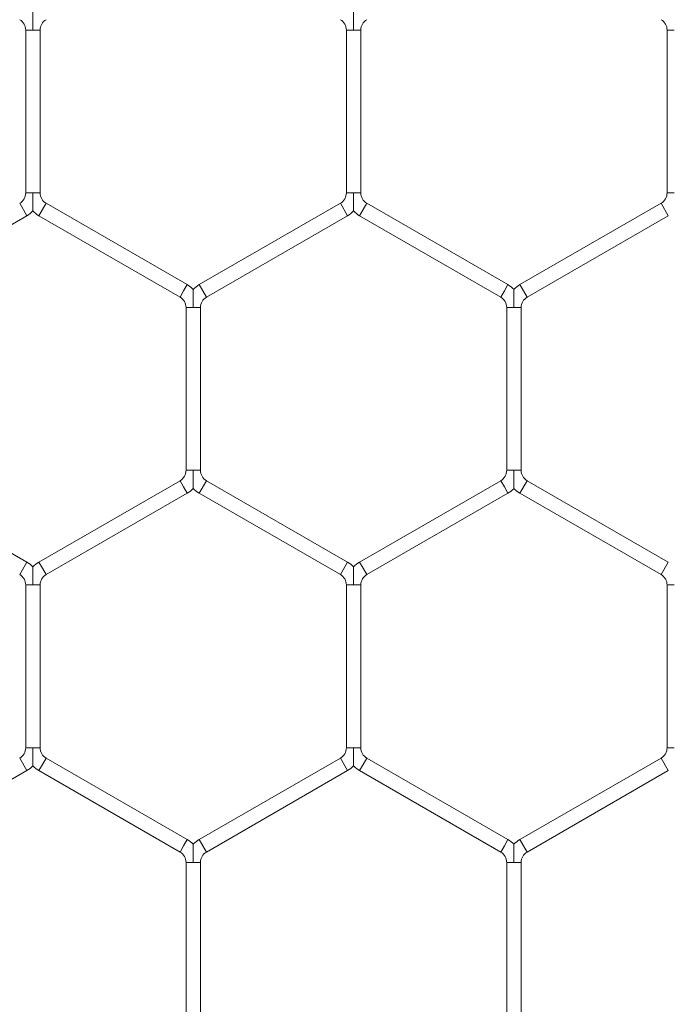
# Model space of a CAD drawing. Units: inches. Extents: x 0.2 to 16.8, y 0.2 to 10.8.
# Drawn here: x 10.9 to 10.9, y 9.9 to 10 of the extents above; entities that cross this region are included whole.
import ezdxf

# ---------------------------------------------------------------- set-up
doc = ezdxf.new("R2010")
doc.units = ezdxf.units.IN
doc.header["$MEASUREMENT"] = 0
doc.linetypes.add('SLD-Solid', pattern=[0])

msp = doc.modelspace()

# ---------------------------------------------------------------- linework, layer by layer
at = {"color": 7, "linetype": 'SLD-Solid', "lineweight": 0}
for p, q in [((10.8706237902034, 10.01626876074632), (10.8706237902034, 10.00175252540669)), ((10.87062379020339, 10.01626876074632), (10.87126664734626, 10.01626876074632)), ((10.87126664734626, 10.01626876074632), (10.87190950448912, 10.01626876074632)), ((10.87190950448912, 10.00175252540669), (10.87190950448912, 10.01626876074632)), ((10.89919521877483, 10.01626876074632), (10.89919521877483, 10.00175252540669)), ((10.89919521877482, 10.01626876074632), (10.89983807591769, 10.01626876074632)), ((10.89983807591769, 10.01626876074632), (10.90048093306055, 10.01626876074632)), ((10.90048093306055, 10.00175252540669), (10.90048093306055, 10.01626876074632)), ((10.92776664734626, 10.01626876074631), (10.92776664734626, 10.00175252540669)), ((10.92776664734625, 10.01626876074632), (10.92840950448912, 10.01626876074632)), ((10.8706237902034, 10.00175252540669), (10.87126664734626, 10.00175252540669)), ((10.87126664734626, 10.00175252540669), (10.87190950448911, 10.00175252540669)), ((10.89919521877483, 10.00175252540669), (10.89983807591769, 10.00175252540669)), ((10.89983807591769, 10.00175252540669), (10.90048093306054, 10.00175252540669)), ((10.92776664734626, 10.00175252540669), (10.92840950448912, 10.00175252540669)), ((10.87008807591768, 10.0008246410455), (10.87073093306054, 9.99971117981206)), ((10.8721237902034, 10.00026791042878), (10.87244521877483, 10.0008246410455)), ((10.88501664734626, 9.993566523375684), (10.87244521877483, 10.0008246410455)), ((10.89865950448911, 10.0008246410455), (10.88608807591769, 9.993566523375684)), ((10.89865950448912, 10.0008246410455), (10.89930236163197, 9.999711179812058)), ((10.90069521877483, 10.00026791042878), (10.90101664734626, 10.0008246410455)), ((10.91358807591769, 9.993566523375685), (10.90101664734626, 10.0008246410455)), ((10.92723093306054, 10.0008246410455), (10.91465950448911, 9.993566523375684)), ((10.92723093306054, 10.0008246410455), (10.9278737902034, 9.999711179812058)), ((10.85815950448911, 9.992453062142246), (10.87073093306054, 9.99971117981206)), ((10.87180236163197, 9.999711179812058), (10.8721237902034, 10.00026791042878)), ((10.87180236163197, 9.999711179812058), (10.8843737902034, 9.992453062142246)), ((10.88673093306054, 9.992453062142244), (10.89930236163197, 9.999711179812058)), ((10.9003737902034, 9.99971117981206), (10.90069521877483, 10.00026791042878)), ((10.9003737902034, 9.99971117981206), (10.91294521877483, 9.992453062142246)), ((10.91530236163197, 9.992453062142244), (10.9278737902034, 9.999711179812058)), ((10.88469521877483, 9.993009792758967), (10.88501664734626, 9.993566523375684)), ((10.88608807591769, 9.993566523375684), (10.88673093306054, 9.992453062142244)), ((10.91326664734625, 9.993009792758963), (10.91358807591768, 9.993566523375684)), ((10.91465950448911, 9.99356652337568), (10.91530236163197, 9.992453062142244)), ((10.8843737902034, 9.992453062142246), (10.88469521877483, 9.993009792758967)), ((10.91294521877483, 9.992453062142244), (10.91326664734625, 9.993009792758963)), ((10.88490950448911, 9.991525177781048), (10.88490950448911, 9.977008942441424)), ((10.88490950448912, 9.991525177781048), (10.88555236163196, 9.991525177781051)), ((10.88555236163196, 9.991525177781051), (10.88619521877484, 9.991525177781048)), ((10.88619521877483, 9.977008942441424), (10.88619521877483, 9.991525177781051)), ((10.91348093306054, 9.991525177781046), (10.91348093306054, 9.977008942441424)), ((10.91348093306055, 9.991525177781046), (10.91412379020339, 9.991525177781048)), ((10.91412379020339, 9.991525177781048), (10.91476664734627, 9.991525177781046)), ((10.91476664734626, 9.977008942441424), (10.91476664734626, 9.991525177781048)), ((10.88490950448911, 9.977008942441424), (10.88555236163197, 9.977008942441424)), ((10.88555236163197, 9.977008942441424), (10.88619521877483, 9.977008942441424)), ((10.91348093306055, 9.97700894244142), (10.9141237902034, 9.977008942441424)), ((10.9141237902034, 9.977008942441424), (10.91476664734626, 9.97700894244142)), ((10.87073093306054, 9.968822940410412), (10.85815950448911, 9.976081058080224)), ((10.8843737902034, 9.976081058080227), (10.87180236163197, 9.968822940410414)), ((10.8843737902034, 9.976081058080227), (10.88469521877483, 9.975524327463507)), ((10.88608807591769, 9.974967596846787), (10.88673093306054, 9.976081058080224)), ((10.89930236163197, 9.968822940410412), (10.88673093306054, 9.976081058080224)), ((10.91294521877482, 9.976081058080224), (10.9003737902034, 9.968822940410412)), ((10.91294521877483, 9.976081058080224), (10.91326664734625, 9.975524327463505)), ((10.91465950448911, 9.974967596846787), (10.91530236163197, 9.976081058080224)), ((10.9278737902034, 9.96882294041041), (10.91530236163197, 9.976081058080224)), ((10.87244521877483, 9.967709479176976), (10.88501664734626, 9.974967596846788)), ((10.88469521877483, 9.975524327463507), (10.88501664734626, 9.974967596846788)), ((10.88608807591769, 9.974967596846787), (10.89865950448912, 9.967709479176975)), ((10.90101664734626, 9.967709479176976), (10.91358807591768, 9.974967596846787)), ((10.91326664734625, 9.975524327463505), (10.91358807591768, 9.974967596846787)), ((10.91465950448911, 9.974967596846787), (10.92723093306054, 9.967709479176975)), ((10.87008807591769, 9.967709479176976), (10.87073093306054, 9.968822940410414)), ((10.87180236163197, 9.968822940410414), (10.8721237902034, 9.968266209793695)), ((10.89865950448912, 9.967709479176975), (10.89930236163197, 9.968822940410412)), ((10.9003737902034, 9.968822940410412), (10.90069521877483, 9.968266209793695)), ((10.92723093306054, 9.967709479176975), (10.9278737902034, 9.96882294041041)), ((10.8721237902034, 9.968266209793695), (10.87244521877483, 9.967709479176976)), ((10.90069521877483, 9.968266209793695), (10.90101664734626, 9.967709479176976)), ((10.8706237902034, 9.966781594815778), (10.8706237902034, 9.952265359476153)), ((10.87062379020339, 9.96678159481578), (10.87126664734626, 9.96678159481578)), ((10.87126664734626, 9.96678159481578), (10.87190950448912, 9.966781594815778)), ((10.87190950448911, 9.952265359476153), (10.87190950448911, 9.96678159481578)), ((10.89919521877483, 9.966781594815778), (10.89919521877483, 9.952265359476153)), ((10.89919521877482, 9.966781594815778), (10.89983807591769, 9.966781594815778)), ((10.89983807591769, 9.966781594815778), (10.90048093306055, 9.966781594815778)), ((10.90048093306054, 9.952265359476153), (10.90048093306054, 9.966781594815778)), ((10.92776664734626, 9.966781594815776), (10.92776664734626, 9.952265359476153)), ((10.92776664734625, 9.96678159481578), (10.92840950448911, 9.96678159481578)), ((10.8706237902034, 9.952265359476153), (10.87126664734626, 9.952265359476153)), ((10.87126664734626, 9.952265359476153), (10.87190950448911, 9.952265359476153)), ((10.89919521877483, 9.952265359476153), (10.89983807591769, 9.952265359476153)), ((10.89983807591769, 9.952265359476153), (10.90048093306055, 9.952265359476153)), ((10.92776664734626, 9.952265359476153), (10.92840950448912, 9.952265359476153)), ((10.87008807591769, 9.951337475114954), (10.87073093306054, 9.950224013881519)), ((10.8721237902034, 9.950780744498237), (10.87244521877483, 9.951337475114956)), ((10.88501664734626, 9.944079357445144), (10.87244521877483, 9.951337475114956)), ((10.89865950448911, 9.951337475114954), (10.88608807591769, 9.944079357445142)), ((10.89865950448912, 9.951337475114954), (10.89930236163197, 9.950224013881519)), ((10.90069521877483, 9.950780744498237), (10.90101664734626, 9.951337475114956)), ((10.91358807591769, 9.944079357445146), (10.90101664734626, 9.951337475114956)), ((10.92723093306054, 9.951337475114954), (10.91465950448912, 9.944079357445142)), ((10.92723093306054, 9.951337475114954), (10.9278737902034, 9.950224013881515)), ((10.87180236163197, 9.950224013881519), (10.8721237902034, 9.950780744498237)), ((10.9003737902034, 9.95022401388152), (10.90069521877483, 9.950780744498237)), ((10.85815950448911, 9.942965896211705), (10.87073093306054, 9.950224013881519)), ((10.87180236163197, 9.950224013881519), (10.8843737902034, 9.942965896211705)), ((10.88673093306054, 9.942965896211705), (10.89930236163197, 9.950224013881519)), ((10.9003737902034, 9.95022401388152), (10.91294521877483, 9.942965896211707)), ((10.91530236163197, 9.942965896211703), (10.9278737902034, 9.950224013881515)), ((10.88469521877483, 9.943522626828424), (10.88501664734626, 9.944079357445144)), ((10.88608807591769, 9.944079357445144), (10.88673093306054, 9.942965896211705)), ((10.91326664734625, 9.943522626828424), (10.91358807591768, 9.944079357445144)), ((10.91465950448911, 9.944079357445144), (10.91530236163197, 9.942965896211707)), ((10.8843737902034, 9.942965896211707), (10.88469521877483, 9.943522626828424)), ((10.91294521877483, 9.942965896211705), (10.91326664734625, 9.943522626828424)), ((10.88490950448911, 9.942038011850507), (10.88490950448911, 9.927521776510885)), ((10.88490950448912, 9.942038011850507), (10.88555236163196, 9.942038011850508)), ((10.88555236163196, 9.942038011850508), (10.88619521877484, 9.942038011850507)), ((10.88619521877483, 9.927521776510885), (10.88619521877483, 9.942038011850508)), ((10.91348093306054, 9.942038011850507), (10.91348093306054, 9.927521776510885)), ((10.91348093306055, 9.942038011850507), (10.91412379020339, 9.942038011850508)), ((10.91412379020339, 9.942038011850508), (10.91476664734627, 9.942038011850507)), ((10.91476664734626, 9.927521776510885), (10.91476664734626, 9.942038011850508))]:
    msp.add_line(p, q, dxfattribs=at)
for centre, radius, start, end in [((10.86955236163197, 10.01626876074632), 0.001071428571429497, 0, 59.99999999980793), ((10.87298093306054, 10.01626876074632), 0.001071428571426836, 119.9999999999453, 180.0000000000958), ((10.8981237902034, 10.01626876074632), 0.001071428571428612, 0, 60.000000000137), ((10.90155236163197, 10.01626876074632), 0.001071428571429259, 119.99999999998, 180), ((10.92669521877483, 10.01626876074632), 0.001071428571428612, 0, 60.00000000010223), ((10.86955236163197, 10.00175252540669), 0.001071428571437188, 299.9999999999554, 0), ((10.87298093306054, 10.00175252540669), 0.001071428571437188, 180, 240.0000000000462), ((10.8981237902034, 10.00175252540669), 0.001071428571438076, 300.0000000000377, 0), ((10.90155236163197, 10.00175252540669), 0.001071428571438076, 180, 239.9999999999639), ((10.92669521877483, 10.00175252540669), 0.001071428571437494, 300.0000000000852, 9.499256648558598e-11), ((10.86955236163197, 10.00175252540669), 0.002357142857150795, 299.9999999999405, 316.8041471786478), ((10.87298093306054, 10.00175252540669), 0.002357142857150795, 223.227059290291, 240.0000000000611), ((10.8981237902034, 10.00175252540669), 0.002357142857152571, 300.0000000000153, 316.8041471786773), ((10.90155236163197, 10.00175252540669), 0.002357142857151287, 223.2270592902615, 239.9999999999647), ((10.88383807591769, 9.991525177781048), 0.002357142857142865, 43.21618857075002, 60.00000000004872), ((10.88726664734626, 9.991525177781048), 0.002357142857144642, 120.0000000000261, 136.7778545040142), ((10.91240950448911, 9.991525177781048), 0.002357142857143539, 43.21618857066132, 60.0000000001077), ((10.91583807591769, 9.991525177781048), 0.002357142857143753, 119.9999999999887, 136.7778545040142), ((10.88383807591769, 9.991525177781048), 0.001071428571426832, 0, 60.00000000005473), ((10.88726664734626, 9.991525177781048), 0.001071428571429259, 119.99999999998, 180), ((10.91240950448911, 9.991525177781048), 0.001071428571429259, 359.9999999999058, 60.00000000001995), ((10.91583807591769, 9.991525177781048), 0.001071428571428612, 120.0000000000276, 180.0000000000958), ((10.88383807591769, 9.977008942441424), 0.00107142857142772, 300.0000000000284, 0), ((10.88726664734626, 9.977008942441424), 0.001071428571429909, 180, 240.0000000001505), ((10.91240950448911, 9.97700894244142), 0.00107142857142772, 300.0000000000284, 0), ((10.91583807591768, 9.977008942441424), 0.001071428571428612, 180.0000000001908, 239.9999999999733), ((10.88383807591769, 9.977008942441424), 0.002357142857143753, 299.9999999999895, 316.8041471788681), ((10.88726664734626, 9.977008942441424), 0.002357142857144404, 223.2270592900727, 240.0000000000711), ((10.91240950448911, 9.97700894244142), 0.002357142857140914, 299.9999999999363, 316.8041471789291), ((10.91583807591768, 9.977008942441424), 0.002357142857144642, 223.2270592900727, 239.9999999999748), ((10.86955236163197, 9.96678159481578), 0.002357142857141327, 43.21618857072045, 60.00000000002714), ((10.87298093306054, 9.96678159481578), 0.002357142857142215, 120.0000000000103, 136.7778545040456), ((10.8981237902034, 9.966781594815778), 0.002357142857143991, 43.21618857069088, 59.99999999991495), ((10.90155236163197, 9.966781594815778), 0.002357142857143991, 120.0000000000851, 136.7778545040752), ((10.86955236163197, 9.96678159481578), 0.00107142857142772, 0, 59.99999999997247), ((10.87298093306054, 9.96678159481578), 0.001071428571426836, 119.9999999999453, 180.0000000000958), ((10.8981237902034, 9.966781594815778), 0.001071428571428612, 0, 59.9999999998902), ((10.90155236163197, 9.966781594815778), 0.001071428571429497, 120.0000000001921, 180), ((10.92669521877483, 9.966781594815778), 0.001071428571428612, 9.499256648637344e-11, 59.9999999998902), ((10.86955236163197, 9.952265359476153), 0.001071428571438076, 300.0000000000377, 0), ((10.87298093306054, 9.952265359476153), 0.001071428571437494, 180, 240.0000000001285), ((10.8981237902034, 9.952265359476154), 0.001071428571438076, 300.0000000000377, 359.9999999999058), ((10.90155236163197, 9.952265359476153), 0.001071428571438076, 180, 239.9999999999639), ((10.92669521877483, 9.952265359476153), 0.001071428571437494, 299.9999999999554, 0), ((10.86955236163197, 9.952265359476153), 0.002357142857151033, 300.0000000000369, 316.8041471787088), ((10.87298093306054, 9.952265359476153), 0.002357142857151209, 223.2270592903225, 240.0000000000611), ((10.8981237902034, 9.952265359476154), 0.002357142857151857, 299.9999999999779, 316.8041471786458), ((10.90155236163197, 9.952265359476153), 0.002357142857152581, 223.2270592902319, 239.9999999999647), ((10.88383807591769, 9.942038011850508), 0.002357142857142865, 43.21618857069088, 60.00000000004872), ((10.88726664734626, 9.942038011850507), 0.002357142857145291, 119.9999999999671, 136.7778545040142), ((10.91240950448911, 9.942038011850508), 0.002357142857143753, 43.21618857066132, 60.00000000001133), ((10.91583807591768, 9.942038011850508), 0.002357142857142627, 119.9999999998549, 136.7778545039255), ((10.88383807591769, 9.942038011850508), 0.001071428571426832, 359.9999999999058, 60.00000000005473), ((10.88726664734626, 9.942038011850507), 0.001071428571429259, 119.99999999998, 180), ((10.91240950448911, 9.942038011850508), 0.001071428571428612, 359.9999999999058, 59.99999999997247), ((10.91583807591768, 9.942038011850508), 0.001071428571428612, 119.9999999998155, 180.0000000000958)]:
    msp.add_arc(centre, radius, start, end, dxfattribs=at)
for points, knots in [([(10.87126664734626, 10.01787918211784), (10.87126664734626, 10.01788033580693), (10.87126664734626, 10.01788343461023), (10.87126664734626, 10.01782848167793), (10.87126664734626, 10.01771408531064), (10.87126664734626, 10.01748414773538), (10.87126664734626, 10.01700656129868), (10.87126664734626, 10.01658026841742), (10.87126664734626, 10.01628945826868), (10.87126664734626, 10.01626876074632)], [0, 0, 0, 0, 0.04608318350322027, 0.1237792068503986, 0.2070974491104071, 0.3368893975336066, 0.5447340257725497, 0.9675978375577362, 1, 1, 1, 1]), ([(10.89983807591769, 10.01787918211784), (10.89983807591769, 10.01788033580693), (10.89983807591769, 10.01788343461023), (10.89983807591769, 10.01782848167793), (10.89983807591769, 10.01771408531064), (10.89983807591769, 10.01748414773538), (10.89983807591768, 10.01700656129867), (10.8998380759177, 10.01658026841742), (10.89983807591769, 10.01628945826868), (10.89983807591769, 10.01626876074632)], [0, 0, 0, 0, 0.04608318350233256, 0.1237792068507043, 0.207097449110926, 0.3368893975329927, 0.5447340257727479, 0.9675978375580312, 0.9999999999999999, 0.9999999999999999, 0.9999999999999999, 0.9999999999999999]), ([(10.87126664734626, 10.00175252540669), (10.87126664734626, 10.0017318278851), (10.87126664734621, 10.00144101774706), (10.87126664734627, 10.00101472422332), (10.87126664734625, 10.0005371393012), (10.87126664734626, 10.00030719914578), (10.87126664734625, 10.00019280828542), (10.87126664734626, 10.00013786893693), (10.87126664734626, 10.00014095887158), (10.87126664734626, 10.00014210757626)], [0, 0, 0, 0, 0.03240563919856099, 0.4553148243452924, 0.6631817543351689, 0.7929876294492378, 0.8763148117677004, 0.9540191719083567, 1, 1, 1, 1]), ([(10.89983807591769, 10.00175252540669), (10.89983807591769, 10.00173182788505), (10.89983807591764, 10.00144101774624), (10.89983807591769, 10.00101472426878), (10.89983807591769, 10.00053713923754), (10.89983807591769, 10.00030719926801), (10.89983807591769, 10.0001928080109), (10.89983807591769, 10.00013786768503), (10.89983807591769, 10.0001409582581), (10.89983807591769, 10.00014210732136)], [0, 0, 0, 0, 0.03240538890602057, 0.4553113076078642, 0.6631766320846785, 0.7929815046109417, 0.8763080433312468, 0.9540118033025196, 0.9999999999999999, 0.9999999999999999, 0.9999999999999999, 0.9999999999999999]), ([(10.88555236163196, 9.991525177781051), (10.88555236163197, 9.991545874267782), (10.885552361632, 9.99182660729671), (10.88555236163197, 9.992214488627512), (10.88555236163197, 9.99267499430616), (10.88555236163197, 9.992923262318689), (10.88555236163197, 9.99307644358942), (10.88555236163197, 9.993142858701857), (10.88555236163197, 9.993137194318816), (10.88555236163197, 9.993135600997757)], [0, 0, 0, 0, 0.03240011052693401, 0.4394843087907766, 0.6022664925421009, 0.7665413990985225, 0.8637533827807372, 0.9616755076376583, 0.9999999999999999, 0.9999999999999999, 0.9999999999999999, 0.9999999999999999]), ([(10.91412379020339, 9.991525177781048), (10.91412379020339, 9.99154587426778), (10.91412379020344, 9.991826607296707), (10.91412379020339, 9.992214488627512), (10.9141237902034, 9.992674994306158), (10.9141237902034, 9.992923262318689), (10.91412379020339, 9.99307644358942), (10.9141237902034, 9.993142858701852), (10.9141237902034, 9.993137194318816), (10.9141237902034, 9.993135600997755)], [0, 0, 0, 0, 0.03240011052665218, 0.4394843087904546, 0.6022664925419923, 0.7665413990982496, 0.863753382780914, 0.9616755076377201, 1, 1, 1, 1]), ([(10.88555236163197, 9.9753985243561), (10.88555236163197, 9.975396921287038), (10.88555236163197, 9.975391238797084), (10.88555236163197, 9.975457669086227), (10.88555236163197, 9.975610861508999), (10.88555236163197, 9.975859124791127), (10.88555236163197, 9.976319632443698), (10.88555236163196, 9.976707512908677), (10.88555236163197, 9.976988245953518), (10.88555236163197, 9.977008942441424)], [0, 0, 0, 0, 0.03847397287154238, 0.1363808769509874, 0.2335777502381588, 0.3978271223020479, 0.5605840035845701, 0.967604925667439, 1, 1, 1, 1]), ([(10.9141237902034, 9.9753985243561), (10.9141237902034, 9.975396921287038), (10.9141237902034, 9.975391238797082), (10.9141237902034, 9.975457669086227), (10.9141237902034, 9.975610861509), (10.9141237902034, 9.975859124791127), (10.9141237902034, 9.976319632443696), (10.91412379020339, 9.976707512908678), (10.9141237902034, 9.976988245953518), (10.9141237902034, 9.977008942441424)], [0, 0, 0, 0, 0.03847397287193128, 0.1363808769515184, 0.2335777502383181, 0.3978271223019786, 0.5605840035843268, 0.9676049256669609, 1, 1, 1, 1]), ([(10.87126664734626, 9.968392016187297), (10.87126664734626, 9.968393169876391), (10.87126664734626, 9.968396268679694), (10.87126664734626, 9.968341315747391), (10.87126664734625, 9.9682269193801), (10.87126664734626, 9.967996981804838), (10.87126664734625, 9.967519395368134), (10.87126664734626, 9.96709310248688), (10.87126664734626, 9.966802292338137), (10.87126664734626, 9.96678159481578)], [0, 0, 0, 0, 0.04608318350339177, 0.1237792068493955, 0.2070974491105229, 0.336889397533634, 0.5447340257729757, 0.9675978375582716, 1, 1, 1, 1]), ([(10.89983807591769, 9.968392016187295), (10.89983807591769, 9.96839316987639), (10.89983807591769, 9.968396268679692), (10.89983807591769, 9.968341315747391), (10.89983807591769, 9.968226919380097), (10.89983807591769, 9.967996981804838), (10.89983807591769, 9.967519395368132), (10.89983807591769, 9.96709310248688), (10.89983807591769, 9.966802292338135), (10.89983807591769, 9.966781594815778)], [0, 0, 0, 0, 0.04608318350295926, 0.1237792068489123, 0.2070974491101581, 0.336889397532838, 0.5447340257730361, 0.967597837558275, 1, 1, 1, 1]), ([(10.87126664734626, 9.952265359476153), (10.87126664734626, 9.95224466195456), (10.87126664734622, 9.951953851816521), (10.87126664734627, 9.95152755829278), (10.87126664734625, 9.95104997337066), (10.87126664734626, 9.950820033215239), (10.87126664734626, 9.950705642354881), (10.87126664734626, 9.950650703006396), (10.87126664734626, 9.950653792941042), (10.87126664734626, 9.950654941645716)], [0, 0, 0, 0, 0.03240563919878953, 0.4553148243445731, 0.6631817543345189, 0.7929876294481474, 0.8763148117668632, 0.9540191719074486, 1, 1, 1, 1]), ([(10.89983807591769, 9.952265359476153), (10.89983807591769, 9.95224466195456), (10.89983807591765, 9.951953851816523), (10.89983807591769, 9.95152755829278), (10.89983807591769, 9.951049973370662), (10.89983807591769, 9.950820033215239), (10.89983807591769, 9.950705642354881), (10.89983807591768, 9.950650703006392), (10.89983807591768, 9.950653792941042), (10.89983807591769, 9.950654941645716)], [0, 0, 0, 0, 0.03240563919852799, 0.4553148243437661, 0.6631817543334415, 0.7929876294472329, 0.8763148117668176, 0.9540191719070389, 1, 1, 1, 1]), ([(10.88555236163196, 9.942038011850508), (10.88555236163196, 9.942058708337663), (10.88555236163201, 9.942339441372315), (10.88555236163196, 9.942727322391532), (10.88555236163197, 9.94318782878055), (10.88555236163197, 9.943436095090702), (10.88555236163197, 9.943589280374827), (10.88555236163197, 9.943655700940672), (10.88555236163197, 9.943650030046255), (10.88555236163197, 9.943648433222025)], [0, 0, 0, 0, 0.03239829938482175, 0.4394597419372278, 0.6022328262827357, 0.7664985499904656, 0.863705099594372, 0.9616217506745509, 1, 1, 1, 1]), ([(10.91412379020339, 9.942038011850508), (10.91412379020339, 9.942058708337663), (10.91412379020344, 9.942339441372317), (10.91412379020339, 9.942727322391532), (10.9141237902034, 9.943187828780548), (10.9141237902034, 9.943436095090703), (10.9141237902034, 9.943589280374827), (10.9141237902034, 9.943655700940672), (10.9141237902034, 9.943650030046255), (10.9141237902034, 9.943648433222025)], [0, 0, 0, 0, 0.03239829938459148, 0.4394597419377028, 0.6022328262827846, 0.7664985499909742, 0.8637050995953486, 0.9616217506763601, 0.9999999999999999, 0.9999999999999999, 0.9999999999999999, 0.9999999999999999])]:
    msp.add_open_spline(points, degree=3, knots=knots, dxfattribs=at)

doc.saveas('drawing.dxf')
